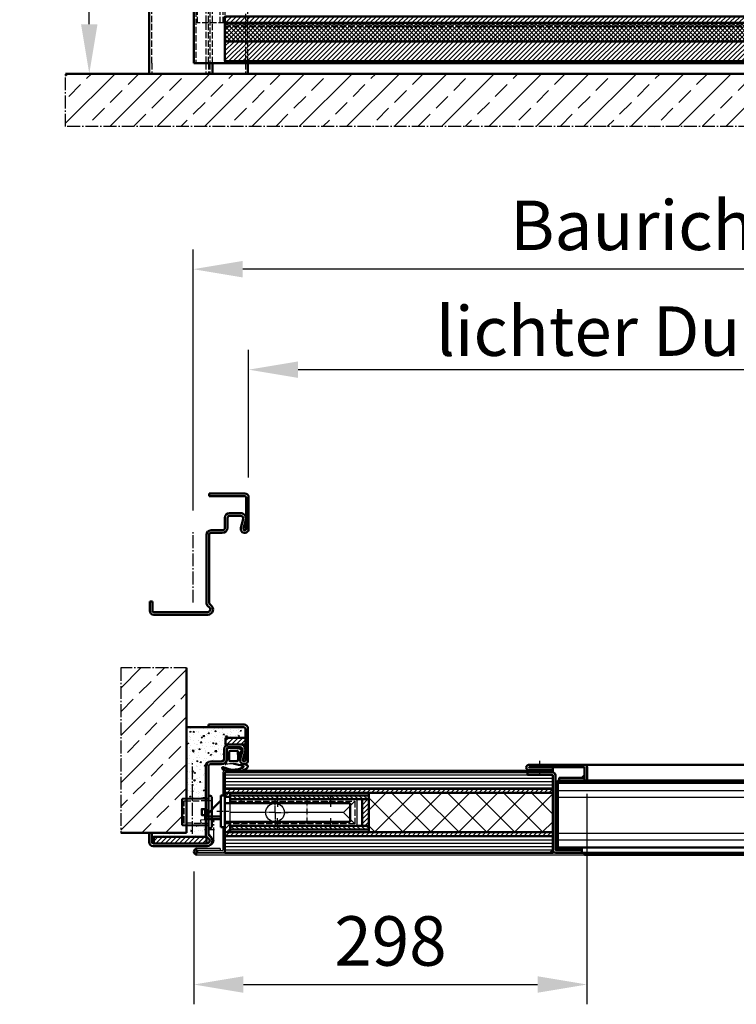
# Model space of a CAD drawing. Units: millimetres. Extents: x 506 to 13988, y 130 to 10639.
# Drawn here: x 2828 to 3371, y 3726 to 4472 of the extents above; entities that cross this region are included whole.
import ezdxf

# ---------------------------------------------------------------- set-up
doc = ezdxf.new("R2010")
doc.units = ezdxf.units.MM
for name, pattern in [('AM_DIN_F_W050', [6.25, 4.75, -1.5]), ('AM_DIN_G_W050', [13.75, 9.75, -1.5, 1, -1.5]), ('AM_DIN_G_W050x2', [6.875, 4.75, -0.875, 0.375, -0.875]), ('GEN3', [6.25, 4.75, -1.5]), ('GEN7A', [6.875, 5, -0.625, 0.625, -0.625])]:
    doc.linetypes.add(name, pattern=pattern)
doc.layers.add('3', color=6, linetype='GEN3')
doc.layers.add('7A', color=4, linetype='GEN7A')
for name, color, linetype, lineweight in [('AM_0', 7, 'Continuous', 50), ('AM_3', 6, 'AM_DIN_F_W050', 25), ('AM_4', 3, 'Continuous', 25), ('AM_5', 3, 'Continuous', 25), ('AM_7', 4, 'AM_DIN_G_W050', 25), ('AM_8', 1, 'Continuous', 25)]:
    doc.layers.add(name, color=color, linetype=linetype, lineweight=lineweight)
doc.styles.get("Standard").update_dxf_attribs({"font": 'arial.ttf'})
doc.dimstyles.new('AM_DIN', dxfattribs={"dimtxt": 2.5, "dimasz": 2.5, "dimexe": 1, "dimexo": 1, "dimgap": 1.5, "dimtad": 1, "dimdsep": 46, "dimtxsty": 'Standard', "dimcen": 0, "dimclrd": 256, "dimclre": 256, "dimclrt": 2, "dimadec": 0, "dimazin": 2, "dimtp": 0.1, "dimtm": 0.1, "dimtfac": 0.71, "dimtmove": 0, "dimatfit": 3, "dimfxl": 1, "dimlwd": -1, "dimlwe": -1, "dimarcsym": 0})
doc.dimstyles.new('AM_DIN$0', dxfattribs={"dimtxt": 2.5, "dimasz": 2.5, "dimexe": 1, "dimexo": 1, "dimgap": 0.6, "dimtad": 1, "dimdsep": 46, "dimtxsty": 'Standard', "dimcen": 0, "dimclrd": 256, "dimclre": 256, "dimclrt": 2, "dimadec": 0, "dimazin": 2, "dimtp": 0.1, "dimtm": 0.1, "dimtfac": 0.71, "dimtmove": 0, "dimatfit": 3, "dimfxl": 1, "dimlwd": -1, "dimlwe": -1, "dimarcsym": 0})
pattern_1 = [(315, (311.1082, -759.2773), (1.767767, 1.767767), [])]

# ---------------------------------------------------------------- blocks, each defined once
blk = doc.blocks.new('*D91')
at = {"layer": 'AM_5', "transparency": 16777216}
for p, q in [((2959.77, 4100.06), (2959.77, 4297.97)), ((3849.77, 4100.06), (3849.77, 4297.97)), ((3812.27, 4282.97), (2997.27, 4282.97))]:
    blk.add_line(p, q, dxfattribs=at)
for points in [[(2997.27, 4289.22), (2997.27, 4276.72), (2959.77, 4282.97)], [(3812.27, 4289.22), (3812.27, 4276.72), (3849.77, 4282.97)]]:
    blk.add_solid(points, dxfattribs=at)
at = {"layer": 'Defpoints', "color": 0, "transparency": 16777216}
for p in [(2959.77, 4282.97), (2959.77, 4085.06), (3849.77, 4085.06)]:
    blk.add_point(p, dxfattribs=at)
at = {"layer": 'AM_5', "color": 2, "transparency": 16777216, "insert": (3404.77, 4311.36), "char_height": 37.5, "attachment_point": 5}
blk.add_mtext('Baurichtmaß 890', dxfattribs=at)
blk = doc.blocks.new('*D92')
at = {"layer": 'AM_5', "transparency": 16777216}
for p, q in [((3001.77, 4125.06), (3001.77, 4221.81)), ((3807.77, 4125.06), (3807.77, 4221.81)), ((3770.27, 4206.81), (3039.27, 4206.81))]:
    blk.add_line(p, q, dxfattribs=at)
for points in [[(3039.27, 4213.06), (3039.27, 4200.56), (3001.77, 4206.81)], [(3770.27, 4213.06), (3770.27, 4200.56), (3807.77, 4206.81)]]:
    blk.add_solid(points, dxfattribs=at)
at = {"layer": 'Defpoints', "color": 0, "transparency": 16777216}
for p in [(3001.77, 4206.81), (3001.77, 4110.06), (3807.77, 4110.06)]:
    blk.add_point(p, dxfattribs=at)
at = {"layer": 'AM_5', "color": 2, "transparency": 16777216, "insert": (3404.77, 4231.15), "char_height": 37.5, "attachment_point": 5}
blk.add_mtext('lichter Durchgang 806', dxfattribs=at)
blk = doc.blocks.new('62-ZARGE SS')
for p, q in [((27, 92), (0, 92)), ((0, 92), (0, 90)), ((27, 90), (0, 90)), ((28, 65), (28, 89)), ((30, 65), (30, 89)), ((15.5, 77), (24, 77)), ((15.5, 75), (24, 75)), ((12, 66), (12, 73.5)), ((14, 66), (14, 73.5)), ((25.93, 72.47), (24.11, 65.79)), ((27.86, 71.95), (26.04, 65.26)), ((-2, 9.2), (-2, 60.5)), ((0, 9.2), (0, 60.5)), ((1.5, 64), (10, 64)), ((1.5, 62), (10, 62)), ((-43, 10), (-45, 10)), ((-45, 10), (-45, 3)), ((-43, 10), (-43, 3)), ((-42, 2), (-1, 2)), ((-42, 0), (-1, 0))]:
    blk.add_line(p, q)
for centre, radius, start, end in [((27, 89), 3, 0, 90), ((27, 89), 1, 0, 90), ((15.5, 73.5), 3.5, 90, 180), ((15.5, 73.5), 1.5, 90, 180), ((24, 73), 4, 344.73852, 90), ((24, 73), 2, 344.73852, 90), ((1.5, 60.5), 3.5, 90, 180), ((1.5, 60.5), 1.5, 90, 180), ((10, 66), 4, 270, 0), ((10, 66), 2, 270, 0), ((27, 65), 3, 164.73852, 0), ((27, 65), 1, 164.73852, 0), ((2, 9.2), 4, 180, 240), ((-1, 4), 4, 270, 60), ((2, 9.2), 2, 180, 240), ((-42, 3), 3, 180, 270), ((-42, 3), 1, 180, 270), ((-1, 4), 2, 270, 60)]:
    blk.add_arc(centre, radius, start, end)
at = {"layer": 'AM_7'}
blk.add_line((-12, 9.2), (-12, 64), dxfattribs=at)
blk = doc.blocks.new('Deckel AS')
at = {"layer": 'AM_0'}
for p, q in [((-674.5, 0), (-674.5, 1390)), ((214.5, 0), (-674.5, 0))]:
    blk.add_line(p, q, dxfattribs=at)
at = {"layer": 'AM_3'}
for p, q in [((-673, 1390), (-673, 0)), ((-654.5, 30.5), (-654.5, 1390)), ((-651, 30.5), (-654.5, 30.5)), ((-651, 0), (-651, 30.5)), ((-651, 29), (191, 29)), ((191, 27.5), (-651, 27.5)), ((-651, 1.5), (191, 1.5))]:
    blk.add_line(p, q, dxfattribs=at)
blk = doc.blocks.new('Boden AS')
at = {"layer": 'AM_3'}
for p, q in [((-672, 1366.5), (-672, 30.5)), ((-652.5, 1366.5), (-652.5, 30.5)), ((-651, 1366.5), (-651, 30.5)), ((-651, 30.5), (-672, 30.5)), ((-651, 30.5), (191, 30.5)), ((-651, 0), (-651, 30.5)), ((-651, 29), (191, 29)), ((191, 1.5), (-651, 1.5)), ((-651, 0), (191, 0))]:
    blk.add_line(p, q, dxfattribs=at)
blk = doc.blocks.new('FL 30x5 unten AS')
at = {"layer": 'AM_8'}
h = blk.add_hatch(dxfattribs=at)
h.set_pattern_fill('_U', color=256, scale=2.5, angle=45, style=0, pattern_type=0)
h.set_pattern_definition([(45, (-1833.4618, -3982.5607), (-1.767767, 1.767767), [])])
h.paths.add_polyline_path([(0, 0), (0, 5), (-842, 5), (-842, 0)])
at = {"layer": 'AM_0'}
blk.add_lwpolyline([(-842, 0), (0, 0), (0, 5), (-842, 5)], close=True, dxfattribs=at)
blk = doc.blocks.new('FL 15x5 unten AS')
at = {"layer": 'AM_8'}
h = blk.add_hatch(dxfattribs=at)
h.set_pattern_fill('_U', color=256, scale=2.5, angle=45, style=0, pattern_type=0)
h.set_pattern_definition([(135, (-2741.7956, -1535.2664), (1.767767, 1.767767), [])])
h.paths.add_polyline_path([(0, 0), (0, 15), (842, 15), (842, 0)])
at = {"layer": 'AM_0'}
blk.add_lwpolyline([(0, 0), (842, 0), (842, 15), (0, 15)], close=True, dxfattribs=at)
blk = doc.blocks.new('Promina 14x5 unten AS')
at = {"layer": 'AM_8'}
h = blk.add_hatch(dxfattribs=at)
h.set_pattern_fill('_U', color=256, scale=2.3, angle=45, style=0, double=1, pattern_type=0)
h.set_pattern_definition([(45, (-3072.6615, -1550.352), (-1.6263456, 1.6263456), []), (135, (-3072.6615, -1550.352), (-1.6263456, -1.6263456), [])])
h.paths.add_polyline_path([(0, 0), (0, 14), (-842, 14), (-842, 0)])
at = {"layer": 'AM_0'}
blk.add_lwpolyline([(-842, 0), (0, 0), (0, 14), (-842, 14)], close=True, dxfattribs=at)
blk = doc.blocks.new('Eckzarge AS')
at = {"layer": 'AM_0'}
for p, q in [((-708.5, -1032), (-708.5, -2455)), ((-708.5, -2463), (-708.5, -2455)), ((-660.5, -2455), (-660.5, -2463)), ((-633.5, -2455), (-633.5, -2463)), ((-633.5, -2463), (-708.5, -2463))]:
    blk.add_line(p, q, dxfattribs=at)
at = {"layer": 'AM_3'}
for p, q in [((-706.5, -2455), (-706.5, -1034)), ((-665.5, -1075), (-665.5, -2455)), ((-663.5, -2455), (-663.5, -1077)), ((-662.5, -1078), (-662.5, -2455)), ((-660.5, -2455), (-660.5, -1080)), ((-635.5, -1105), (-635.5, -2455)), ((-633.5, -2455), (-633.5, -1107)), ((-706.5, -2455), (-706.5, -2463)), ((-665.5, -2455), (-665.5, -2463)), ((-663.5, -2455), (-663.5, -2463)), ((-662.5, -2455), (-662.5, -2463)), ((-635.5, -2455), (-635.5, -2463))]:
    blk.add_line(p, q, dxfattribs=at)
blk = doc.blocks.new('*D97')
at = {"layer": 'AM_5', "transparency": 16777216}
for p, q in [((3017.77, 5131.08), (2865.96, 5131.08)), ((2880.96, 4468.58), (2880.96, 5093.58)), ((2911.27, 4431.08), (2865.96, 4431.08))]:
    blk.add_line(p, q, dxfattribs=at)
for points in [[(2874.71, 5093.58), (2887.21, 5093.58), (2880.96, 5131.08)], [(2874.71, 4468.58), (2887.21, 4468.58), (2880.96, 4431.08)]]:
    blk.add_solid(points, dxfattribs=at)
at = {"layer": 'Defpoints', "color": 0, "transparency": 16777216}
for p in [(2880.96, 5131.08), (3032.77, 5131.08), (2926.27, 4431.08)]:
    blk.add_point(p, dxfattribs=at)
at = {"layer": 'AM_5', "color": 2, "transparency": 16777216, "insert": (2852.82, 4781.08), "char_height": 37.5, "attachment_point": 5, "rotation": 90}
blk.add_mtext('700', dxfattribs=at)
blk = doc.blocks.new('A$C027545BB')
for p, q in [((99.79, 46.75), (96.79, 46.75)), ((99.79, 22.75), (99.79, 46.75)), ((99.79, 42.75), (111.79, 30.75)), ((99.79, 30.75), (111.79, 30.75)), ((111.79, 30.75), (111.79, 28.75)), ((96.79, 22.75), (99.79, 22.75)), ((111.79, 28.75), (99.79, 28.75))]:
    blk.add_line(p, q)
at = {"layer": 'AM_0'}
for p, q in [((96.79, 46.75), (96.79, 22.75)), ((96.79, 40.75), (1.79, 40.75)), ((1.79, 40.75), (1.79, 26.75)), ((1.79, 26.75), (96.79, 26.75))]:
    blk.add_line(p, q, dxfattribs=at)
at = {"layer": 'AM_7', "linetype": 'AM_DIN_G_W050x2'}
for p, q in [((34.79, 43.75), (34.79, 23.75)), ((102.79, 34.75), (93.79, 34.75))]:
    blk.add_line(p, q, dxfattribs=at)
blk = doc.blocks.new('Dichtung-5-65mm')
at = {"color": 3}
for centre, radius, start, end in [((-0.23, -49.55), 38.48, 88.59803, 97.15627), ((8.82, -8.5), 3.07, 176.3171, 213.37456), ((8.73, -8.56), 2.96, 213.33977, 259.85174), ((11.23, -0.69), 11.2, 254.3574, 267.09612)]:
    blk.add_arc(centre, radius, start, end, dxfattribs=at)
at = {"layer": 'AM_0', "color": 3}
for p, q in [((-2.43, 1.16), (2.75, 1)), ((5.17, 0.57), (7.48, -0.31)), ((-4.25, -7.34), (-4.25, -0.53)), ((-2.45, -8.4), (-2.45, -1.8)), ((-1.85, -1.2), (3.67, -1.2)), ((4.19, -6.94), (4.1, -8.83)), ((4.14, -1.52), (4.19, -6.82)), ((5.8, -2.59), (5.75, -8.3)), ((7.31, -1.67), (6.64, -1.73)), ((7.71, -0.95), (7.57, -1.45)), ((3.72, -9), (-1.85, -9))]:
    blk.add_line(p, q, dxfattribs=at)
for centre, radius, start, end in [((-2.28, -0.61), 1.97, 130.755, 177.65971), ((-3.24, 0.51), 0.5, 100.25805, 130.755), ((13.96, -94.52), 97.07, 99.71903, 100.25805), ((2.75, -6), 7, 69.78713, 90), ((-8.2, -7.54), 3.96, 314.65971, 2.85748), ((-1.85, -1.8), 0.6, 90, 180), ((3.67, -1.7), 0.5, 21.45792, 90), ((3.7, -6.89), 0.5, 354.33014, 8.62146), ((6.66, -2.59), 0.855, 90.82899, 180), ((7.28, -1.37), 0.3, 274.98803, 344.754), ((7.13, -0.79), 0.6, 344.754, 54.54113), ((-7.07, -14.39), 0.819, 52.6767, 257.43151), ((1.19, 2.95), 18.4, 245.05411, 252.48204), ((-5.04, -10.84), 0.622, 128.24135, 241.60072), ((-5.21, -10.94), 0.464, 255.29891, 294.73258), ((0.75, -0.51), 14.99, 250.11379, 299.81175), ((-1.85, -8.4), 0.6, 180, 270), ((-2.72, -43.54), 32.65, 70.58597, 83.9673), ((3.72, -8.5), 0.5, 270, 318.13269), ((7.91, -13.15), 0.461, 308.95713, 60.40106), ((7.3, -10.92), 5, 301.9239, 326.50958), ((10.62, -12.98), 1.1, 320.11088, 88.08375), ((0.95, -0.11), 17.17, 241.45393, 258.00784), ((1.1, 2.75), 20, 259.31267, 277.31391), ((1.32, 1.86), 19.08, 277.00249, 296.87051)]:
    blk.add_arc(centre, radius, start, end, dxfattribs=at)
blk = doc.blocks.new('Adapter')
at = {"layer": 'AM_7'}
for p, q in [((0, 3.98), (0, 18.7)), ((1.05, 19.7), (9.95, 19.23)), ((4, 9.81), (4, 16.97)), ((4, 16.97), (9.82, 16.87)), ((9.95, 19.23), (9.82, 16.87)), ((1.5, 6.16), (3.8, 9.21)), ((1.04, 5.09), (1, 3.53))]:
    blk.add_line(p, q, dxfattribs=at)
at = {"layer": 'AM_7', "linetype": 'AM_DIN_G_W050x2'}
blk.add_line((-0.5, 11.98), (7, 11.98), dxfattribs=at)
at = {"layer": 'AM_7'}
for centre, radius, start, end in [((1, 18.7), 1, 87.00844, 179.99998), ((3, 9.81), 1, 323.00002, 0), ((4.5, 3.98), 4.5, 180, 186.37937), ((4.47, 4.21), 4.5, 189.37937, 248.95393), ((4.99, 3.74), 4, 183, 239.79816), ((3.5, 4.66), 2.5, 143, 169.98891), ((2.91, 0.15), 0.15, 248.95393, 59.79816)]:
    blk.add_arc(centre, radius, start, end, dxfattribs=at)
blk = doc.blocks.new('Schutzkasten-FR')
at = {"layer": 'AM_0'}
for p, q in [((2.84, 22.5), (21.66, 22.5)), ((2.34, 22.01), (2, 2.5)), ((22.16, 22.01), (22.5, 2.5)), ((1.35, 4.85), (2.09, 7.6)), ((0, 2.5), (24.5, 2.5)), ((0, 2.5), (0, 1)), ((23.5, 0), (1, 0)), ((2.03, 4.17), (1.35, 4.85)), ((10, 4.85), (14.5, 4.85)), ((24.5, 2.5), (24.5, 1))]:
    blk.add_line(p, q, dxfattribs=at)
blk.add_lwpolyline([(10, 4.17), (10, 7.6), (14.5, 7.6), (14.5, 4.17)], close=True, dxfattribs=at)
for centre, radius, start, end in [((2.84, 22), 0.5, 90, 179), ((21.66, 22), 0.5, 1, 90), ((1, 1), 1, 180, 270), ((23.5, 1), 1, 270, 0)]:
    blk.add_arc(centre, radius, start, end, dxfattribs=at)
at = {"layer": 'AM_3'}
for p, q in [((3.81, 20.51), (3.46, 0)), ((20.19, 21), (4.31, 21)), ((21, 2.5), (20.69, 20.51))]:
    blk.add_line(p, q, dxfattribs=at)
for centre, start, end in [((4.31, 20.5), 90, 179), ((20.19, 20.5), 1, 90)]:
    blk.add_arc(centre, 0.5, start, end, dxfattribs=at)
for points, start_tangent, end_tangent in [([(3.81, 20.51), (3.86, 20.7), (3.96, 20.86), (4.12, 20.96), (4.31, 21)], (0.017452, 0.999848), (1, 0.000001)), ([(20.69, 20.51), (20.64, 20.7), (20.54, 20.86), (20.38, 20.96), (20.19, 21)], (-0.017455, 0.999848), (-1, 0.000001))]:
    blk.add_spline(points, degree=3, dxfattribs=dict(at, start_tangent=start_tangent, end_tangent=end_tangent))
blk = doc.blocks.new('FL40x5 HS Z')
at = {"layer": 'AM_8'}
h = blk.add_hatch(dxfattribs=at)
h.set_pattern_fill('_U', color=256, scale=2.5, angle=45, style=0, pattern_type=0)
h.set_pattern_definition([(45, (358.5737, -782.8518), (-1.767767, 1.767767), [])])
h.paths.add_polyline_path([(-20, 0), (20, 0), (20, 5), (-20, 5)])
at = {"layer": 'AM_0'}
blk.add_lwpolyline([(-20, 0), (20, 0), (20, 5), (-20, 5)], close=True, dxfattribs=at)
blk = doc.blocks.new('FL15x5 HS Z')
at = {"layer": 'AM_8'}
h = blk.add_hatch(dxfattribs=at)
h.set_pattern_fill('_U', color=256, scale=2.5, angle=45, style=0, pattern_type=0)
h.set_pattern_definition([(45, (344.8254, -750.5501), (-1.767767, 1.767767), [])])
h.paths.add_polyline_path([(-7.5, 0), (7.5, 0), (7.5, 5), (-7.5, 5)])
at = {"layer": 'AM_0'}
blk.add_lwpolyline([(-7.5, 0), (7.5, 0), (7.5, 5), (-7.5, 5)], close=True, dxfattribs=at)
blk = doc.blocks.new('mörtel HS SS')
at = {"layer": 'AM_8'}
h = blk.add_hatch(dxfattribs=at)
h.set_pattern_fill('AR-CONC', color=256, scale=0.05, angle=405, style=0)
h.set_pattern_definition([(95, (-2411.2134, -4018.852), (7.004733, 5.877669), [0.9525, -10.4775]), (40, (-2411.213, -4018.852), (-8.000894, 5.50885), [0.762, -8.382]), (145.451, (-2410.63, -4018.362), (-0.996108, 11.386512), [0.8095, -8.9045]), (91.1842, (-2413.01, -4017.056), (11.070512, 8.09767), [1.42875, -15.71625]), (141.6356, (-2412.087, -4016.381), (-0.354307, 17.14132), [1.21425, -13.35675]), (36.184, (-2413.01, -4017.056), (-0.35428, 17.14132), [1.143, -12.573]), (66, (-2411.6624, -4016.607), (8.976028, 1.744763), [0.9525, -10.4775]), (11, (-2411.662, -4016.607), (-4.326996, 8.69706), [0.762, -8.382]), (116.4514, (-2410.914, -4016.4615), (4.649002, 10.441823), [0.8095, -8.9045]), (82.5, (-2411.2134, -4018.852), (-2.8802735, 3.0986707), [0, -8.2804, 0, -8.509, 0, -8.41375]), (52.5, (-2411.2134, -4018.852), (-1.1794864, 5.90435), [0, -4.8514, 0, -8.0899, 0, -3.20675]), (12.5, (-2413.216, -4020.8546), (4.9963932, 4.5913098), [0, -3.175, 0, -9.906, 0, -13.1445]), (2.5, (-2414.114, -4021.7526), (4.338195, 6.13612), [0, -4.1275, 0, -6.5786, 0, -9.3345])])
edge = h.paths.add_edge_path()
edge.add_line((-42.15, -29.5), (-42.15, -25.5))
edge.add_arc((-38.15, -25.5), 4, 180, 270)
edge.add_line((-38.15, -29.5), (-42.15, -29.5))
edge = h.paths.add_edge_path()
edge.add_line((-0.86, 15), (-1.12, 0.5))
edge.add_line((-1.12, 0.5), (-25.65, 0.5))
edge.add_arc((-25.65, -3), 3.5, 90, 180)
edge.add_line((-29.15, -3), (-29.15, -11.5))
edge.add_arc((-31.15, -11.5), 2, -90, 0, ccw=False)
edge.add_line((-31.15, -13.5), (-38.65, -13.5))
edge.add_arc((-38.65, -17), 3.5, 90, 180)
edge.add_line((-42.15, -17), (-42.15, -14.5))
edge.add_line((-42.15, -14.5), (-47.15, -14.5))
edge.add_line((-47.15, -14.5), (-47.15, -29.5))
edge.add_line((-47.15, -29.5), (-54.15, -29.5))
edge.add_arc((-54.15, -28.5), 1, 180, 270, ccw=False)
edge.add_line((-55.15, -28.5), (-55.15, 15))
edge.add_line((-55.15, 15), (-0.86, 15))
edge = h.paths.add_edge_path()
edge.add_line((32.85, 40), (27.85, 40))
edge.add_line((27.85, 40), (27.85, 0))
edge.add_line((27.85, 0), (32.85, 0))
edge.add_line((32.85, 0), (32.85, -0.5))
edge.add_arc((30.85, -0.5), 2, -150, 0, ccw=False)
edge.add_arc((25.65, -3.5), 4, 30, 90)
edge.add_line((25.65, 0.5), (19.31, 0.5))
edge.add_line((19.31, 0.5), (19.06, 15))
edge.add_line((19.06, 15), (24.85, 15))
edge.add_line((24.85, 15), (24.85, 41.5))
edge.add_line((24.85, 41.5), (31.85, 41.5))
edge.add_arc((31.85, 40.5), 1, 0, 90, ccw=False)
edge.add_line((32.85, 40.5), (32.85, 40))
h = blk.add_hatch(dxfattribs=at)
h.set_pattern_fill('AR-CONC', color=256, scale=0.05, angle=45, style=0)
h.set_pattern_definition([(95, (-2411.2134, -4018.852), (7.004733, 5.877669), [0.9525, -10.4775]), (40, (-2411.213, -4018.852), (-8.000894, 5.50885), [0.762, -8.382]), (145.451, (-2410.63, -4018.362), (-0.996108, 11.386512), [0.8095, -8.9045]), (91.1842, (-2413.01, -4017.056), (11.070512, 8.09767), [1.42875, -15.71625]), (141.6356, (-2412.087, -4016.381), (-0.354307, 17.14132), [1.21425, -13.35675]), (36.184, (-2413.01, -4017.056), (-0.35428, 17.14132), [1.143, -12.573]), (66, (-2411.6624, -4016.607), (8.976028, 1.744763), [0.9525, -10.4775]), (11, (-2411.662, -4016.607), (-4.326996, 8.69706), [0.762, -8.382]), (116.4514, (-2410.914, -4016.4615), (4.649002, 10.441823), [0.8095, -8.9045]), (82.5, (-2411.2134, -4018.852), (-2.8802735, 3.0986707), [0, -8.2804, 0, -8.509, 0, -8.41375]), (52.5, (-2411.2134, -4018.852), (-1.1794864, 5.90435), [0, -4.8514, 0, -8.0899, 0, -3.20675]), (12.5, (-2413.216, -4020.8546), (4.9963932, 4.5913098), [0, -3.175, 0, -9.906, 0, -13.1445]), (2.5, (-2414.114, -4021.7526), (4.338195, 6.13612), [0, -4.1275, 0, -6.5786, 0, -9.3345])])
h.paths.add_polyline_path([(-37.1, -29.36, -0.066689), (-38.15, -29.5), (-30.15, -29.5, 1.142909), (-30.42, -27.54)])
for p, q in [((24.85, 41.5), (31.85, 41.5)), ((32.85, 40.5), (32.85, -0.5)), ((25.65, 0.5), (-25.65, 0.5)), ((-55.15, -1.5), (-55.15, -28.5)), ((-29.15, -3), (-29.15, -11.5)), ((-31.15, -13.5), (-38.65, -13.5)), ((-42.15, -17), (-42.15, -25.5)), ((-30.15, -29.5), (-54.15, -29.5)), ((-37.1, -29.36), (-30.42, -27.54))]:
    blk.add_line(p, q)
for centre, radius, start, end in [((31.85, 40.5), 1, 0, 90), ((-25.65, -3), 3.5, 90, 180), ((25.65, -3.5), 4, 30, 90), ((30.85, -0.5), 2, 210, 0), ((-38.65, -17), 3.5, 90, 180), ((-31.15, -11.5), 2, 270, 0), ((-54.15, -28.5), 1, 180, 270), ((-38.15, -25.5), 4, 180, 285.26148), ((-30.15, -28.5), 1, 270, 105.26148)]:
    blk.add_arc(centre, radius, start, end)
at = {"layer": 'AM_0'}
for p, q in [((24.85, 15), (24.85, 41.5)), ((-55.15, 15), (24.85, 15)), ((-55.15, -1.5), (-55.15, 15))]:
    blk.add_line(p, q, dxfattribs=at)
blk = doc.blocks.new('GKF 12.5 HS Boden GL')
at = {"layer": 'AM_3'}
h = blk.add_hatch(dxfattribs=at)
h.set_pattern_fill('_U', color=256, scale=2.5, angle=180, style=0, pattern_type=0)
h.set_pattern_definition([(180, (-1378.6773, -697.743), (-3e-16, -2.5), [])])
edge = h.paths.add_edge_path()
edge.add_arc((-1003.75, -2.25), 0.25, 0, 90)
edge.add_line((-1003.75, -2), (-1022.5, -2))
edge.add_line((-1022.5, -2), (-1022.5, 0))
edge.add_line((-1022.5, 0), (-1251.5, 0))
edge.add_arc((-1251.5, -0.5), 0.5, 90, 180)
edge.add_line((-1252, -0.5), (-1252, -12.5))
edge.add_line((-1252, -12.5), (-1003.5, -12.5))
edge.add_line((-1003.5, -12.5), (-1003.5, -2.25))
h = blk.add_hatch(dxfattribs=at)
h.set_pattern_fill('_U', color=256, scale=2.5, angle=180, style=0, pattern_type=0)
h.set_pattern_definition([(180, (-779.614, -697.743), (-3e-16, -2.5), [])])
edge = h.paths.add_edge_path()
edge.add_arc((-653.25, -2.25), 2.25, 90, 96.37937)
edge.add_line((-653.5, -0.01), (-653.5, 0))
edge.add_line((-653.5, 0), (-653.25, 0))
edge = h.paths.add_edge_path()
edge.add_line((-634.5, 0), (-634.5, -2))
edge.add_line((-634.5, -2), (-653.25, -2))
edge.add_arc((-653.25, -2.25), 0.25, 90, 180)
edge.add_line((-653.5, -2.25), (-653.5, -12.5))
edge.add_line((-653.5, -12.5), (-410, -12.5))
edge.add_line((-410, -12.5), (-410, -0.5))
edge.add_arc((-410.5, -0.5), 0.5, 0, 90)
edge.add_line((-410.5, 0), (-634.5, 0))
at = {"layer": 'AM_0'}
for p, q in [((-1003.5, -12.5), (-1003.5, -2.25)), ((-653.5, -12.5), (-653.5, -2.25))]:
    blk.add_line(p, q, dxfattribs=at)
for points in [[(-653.5, -12.5), (-410, -12.5), (-410, -0.5, 0.414214), (-410.5, 0), (-634.5, 0)], [(-1022.5, 0), (-1251.5, 0, 0.414214), (-1252, -0.5), (-1252, -12.5), (-1003.5, -12.5)]]:
    blk.add_lwpolyline(points, format="xyb", dxfattribs=at)
blk = doc.blocks.new('GKF 12.5 HS Deckel GL')
at = {"layer": 'AM_3'}
h = blk.add_hatch(dxfattribs=at)
h.set_pattern_fill('_U', color=256, scale=2.5, angle=180, style=0, pattern_type=0)
h.set_pattern_definition([(180, (-779.614, -697.743), (-3e-16, -2.5), [])])
h.paths.add_polyline_path([(-653.5, -12.5), (-653.5, 0), (-410, 0), (-410, -12.5)])
edge = h.paths.add_edge_path()
edge.add_line((-1003.5, 0), (-1003.5, -12.5))
edge.add_line((-1003.5, -12.5), (-1252, -12.5))
edge.add_line((-1252, -12.5), (-1252, -0.5))
edge.add_arc((-1251.5, -0.5), 0.5, 90, 180, ccw=False)
edge.add_line((-1251.5, 0), (-1003.5, 0))
at = {"layer": 'AM_0'}
for p, q in [((-1003.5, -12.5), (-1003.5, 0)), ((-653.5, -12.5), (-653.5, 0))]:
    blk.add_line(p, q, dxfattribs=at)
for points in [[(-653.5, -12.5), (-410, -12.5), (-410, 0), (-653.5, 0)], [(-1003.5, 0), (-1252, 0), (-1252, -12.5), (-1003.5, -12.5)]]:
    blk.add_lwpolyline(points, dxfattribs=at)
blk = doc.blocks.new('Fl 3mm vollfächig HS GL')
at = {"layer": 'AM_8'}
h = blk.add_hatch(dxfattribs=at)
h.set_pattern_fill('_U', color=256, scale=2.5, angle=45, style=0, pattern_type=0)
h.set_pattern_definition([(45, (-857.3805, -734.4235), (-1.767767, 1.767767), [])])
h.paths.add_polyline_path([(-1003.5, 0), (-1003.5, 3), (-1252, 3), (-1252, 0)])
h.paths.add_polyline_path([(-653.5, 3), (-653.5, 0), (-410, 0), (-410, 3)])
at = {"layer": 'AM_0'}
for p, q in [((-1003.5, 3), (-1003.5, 0)), ((-653.5, 3), (-653.5, 0))]:
    blk.add_line(p, q, dxfattribs=at)
for points in [[(-1003.5, 3), (-1252, 3), (-1252, 0), (-1003.5, 0)], [(-653.5, 0), (-410, 0), (-410, 3), (-653.5, 3)]]:
    blk.add_lwpolyline(points, dxfattribs=at)
blk = doc.blocks.new('FL 30x4 HS SS')
at = {"layer": 'AM_8'}
h = blk.add_hatch(dxfattribs=at)
h.set_pattern_fill('_U', color=256, scale=2.5, angle=45, style=0, pattern_type=0)
h.set_pattern_definition([(45, (-959.478, -760.0655), (-1.767767, 1.767767), [])])
h.paths.add_polyline_path([(-4, 12), (0, 12), (0, 15), (-4, 15)])
h.paths.add_polyline_path([(0, -8), (-4, -8), (-4, -15), (0, -15)])
at = {"layer": 'AM_0'}
for p, q in [((0, 12), (-4, 12)), ((0, -8), (-4, -8))]:
    blk.add_line(p, q, dxfattribs=at)
for points in [[(0, 7), (0, 15), (-4, 15), (-4, 7)], [(-4, -7), (-4, -15), (0, -15), (0, -7)]]:
    blk.add_lwpolyline(points, dxfattribs=at)
blk = doc.blocks.new('Stahl-Schlosstasche HS')
at = {"layer": 'AM_8'}
h = blk.add_hatch(dxfattribs=at)
h.set_pattern_fill('_U', color=256, scale=2.5, angle=315, style=0, pattern_type=0)
h.set_pattern_definition(pattern_1)
h.paths.add_polyline_path([(105, 23), (105, 26), (0, 26), (0, 23)])
h = blk.add_hatch(dxfattribs=at)
h.set_pattern_fill('_U', color=256, scale=2.5, angle=45, style=0, pattern_type=0)
h.set_pattern_definition([(45, (276.1082, -759.2773), (-1.767767, 1.767767), [])])
h.paths.add_polyline_path([(100, 23), (100, 3), (105, 3), (105, 23)])
h = blk.add_hatch(dxfattribs=at)
h.set_pattern_fill('_U', color=256, scale=2.5, angle=315, style=0, pattern_type=0)
h.set_pattern_definition(pattern_1)
h.paths.add_polyline_path([(105, 0), (105, 3), (0, 3), (0, 0)])
at = {"layer": 'AM_0'}
for points in [[(0, 23), (105, 23), (105, 26), (0, 26)], [(100, 3), (105, 3), (105, 23), (100, 23)], [(0, 0), (105, 0), (105, 3), (0, 3)]]:
    blk.add_lwpolyline(points, close=True, dxfattribs=at)
blk = doc.blocks.new('TUERSCHLOß_DS')
for p, q in [((94.5, 18.5), (86, 10)), ((27, 10), (0, 10)), ((86, 10), (41, 10)), ((86, 10), (94.5, 1.5))]:
    blk.add_line(p, q)
blk.add_lwpolyline([(0, 20), (96, 20), (96, 0), (0, 0)], close=True)
blk.add_circle((34, 10), 7)
at = {"layer": '3'}
for p, q in [((0, 18.5), (94.5, 18.5)), ((8, 20), (8, 18.5)), ((94.5, 18.5), (94.5, 1.5)), ((94.5, 1.5), (0, 1.5)), ((8, 1.5), (8, 0))]:
    blk.add_line(p, q, dxfattribs=at)
for centre, start, end in [((36, 20.375), 216.869898, 323.130102), ((76, 20.375), 216.869898, 323.130102), ((36, -0.375), 36.869898, 143.130102), ((76, -0.375), 36.869898, 143.130102)]:
    blk.add_arc(centre, 3.125, start, end, dxfattribs=at)
at = {"layer": '7A'}
for p, q in [((36, 23), (36, 14.25)), ((76, 23), (76, 14.25)), ((34, 10), (34, 20)), ((34, 10), (24, 10)), ((34, 10), (44, 10)), ((34, 10), (34, 0)), ((36, -3), (36, 5.75)), ((76, 5.75), (76, -3))]:
    blk.add_line(p, q, dxfattribs=at)
blk = doc.blocks.new('Glasleiste1 draufs')
at = {"layer": 'AM_0'}
for p, q in [((-45, 9.875), (-45, 9.875)), ((-43, 9.875), (-43, 9.875)), ((-1.25, 12), (-42.875, 12)), ((-1.25, 10), (-42.875, 10)), ((-42.875, 9.75), (-25, 9.75)), ((-42.875, 7.75), (-25, 7.75)), ((-25, 9.75), (-25, 7.75)), ((-1, 0), (-1, 9.75)), ((1, 0), (1, 9.75)), ((1, 0), (-1, 0))]:
    blk.add_line(p, q, dxfattribs=at)
for centre, radius, start, end in [((-42.875, 9.875), 2.125, 90, 180), ((-42.875, 9.875), 2.125, 180, 270), ((-42.875, 9.875), 0.125, 90, 180), ((-42.875, 9.875), 0.125, 180, 270), ((-1.25, 9.75), 2.25, 0, 90), ((-1.25, 9.75), 0.25, 0, 90)]:
    blk.add_arc(centre, radius, start, end, dxfattribs=at)
at = {"layer": 'AM_7', "linetype": 'AM_DIN_G_W050x2'}
blk.add_line((-35, 15), (-35, 4.75), dxfattribs=at)
blk = doc.blocks.new('Z-Profil draufs')
at = {"layer": 'AM_0'}
for p, q in [((-31.12, 58), (-12.38, 58)), ((-31.12, 58), (-31.12, 56)), ((-31.12, 56), (-12.38, 56)), ((-12.12, 55.75), (-12.12, -0.75)), ((-10.12, 55.75), (-10.12, -0.75)), ((-9.88, -1), (9.88, -1)), ((-9.88, -3), (9.88, -3)), ((9.88, -1), (9.88, -3))]:
    blk.add_line(p, q, dxfattribs=at)
for centre, radius, start, end in [((-12.38, 55.75), 2.25, 0, 90), ((-12.38, 55.75), 0.25, 0, 90), ((-9.88, -0.75), 2.25, 180, 270), ((-9.88, -0.75), 0.25, 180, 270)]:
    blk.add_arc(centre, radius, start, end, dxfattribs=at)
blk = doc.blocks.new('BP GLas 49 dick draufs')
at = {"layer": 'AM_0'}
for p, q in [((171, 38), (-171, 38)), ((-171, 38), (-171, -11)), ((171, -11), (171, 38)), ((-171, -11), (171, -11))]:
    blk.add_line(p, q, dxfattribs=at)
at = {"layer": 'AM_4'}
for p, q in [((171, 32), (-171, 32)), ((171, 27), (-171, 27)), ((-171, 0), (171, 0)), ((-171, -5), (171, -5))]:
    blk.add_line(p, q, dxfattribs=at)
blk = doc.blocks.new('Verglasung draufs')
at = {"layer": 'AM_8'}
h = blk.add_hatch(dxfattribs=at)
h.set_pattern_fill('_U', color=256, scale=0.5, angle=45, style=0, double=1, pattern_type=0)
h.set_pattern_definition([(45, (-110.81343, -738.5901), (-0.3535534, 0.3535534), []), (135, (-110.81343, -738.5901), (-0.3535534, -0.3535534), [])])
h.paths.add_polyline_path([(-149, 50.875), (-171, 50.875), (-171, 49), (-149, 49)])
h = blk.add_hatch(dxfattribs=at)
h.set_pattern_fill('_U', color=256, scale=0.5, angle=45, style=0, double=1, pattern_type=0)
h.set_pattern_definition([(135, (110.81343, -738.5901), (0.3535534, 0.3535534), []), (45, (110.81343, -738.5901), (0.3535534, -0.3535534), [])])
h.paths.add_polyline_path([(149, 50.875), (171, 50.875), (171, 49), (149, 49)])
h = blk.add_hatch(dxfattribs=at)
h.set_pattern_fill('_U', color=256, scale=0.5, angle=45, style=0, double=1, pattern_type=0)
h.set_pattern_definition([(45, (-110.81343, -789.4651), (-0.3535534, 0.3535534), []), (135, (-110.81343, -789.4651), (-0.3535534, -0.3535534), [])])
h.paths.add_polyline_path([(-153, 0), (-171, 0), (-172, 0), (-172, -1.875), (-153, -1.875)])
h = blk.add_hatch(dxfattribs=at)
h.set_pattern_fill('_U', color=256, scale=0.5, angle=45, style=0, double=1, pattern_type=0)
h.set_pattern_definition([(135, (110.81343, -789.4651), (0.3535534, 0.3535534), []), (45, (110.81343, -789.4651), (0.3535534, -0.3535534), [])])
h.paths.add_polyline_path([(153, 0), (171, 0), (172, 0), (172, -1.875), (153, -1.875)])
at = {"layer": 'AM_0'}
for p, q in [((151.25, 62.875), (-151.25, 62.875)), ((-149, 50.875), (149, 50.875)), ((153, -3.875), (-153, -3.875))]:
    blk.add_line(p, q, dxfattribs=at)
for points in [[(-170, 50.875), (-151, 50.875), (-151, 52.875), (-170, 52.875)], [(170, 50.875), (151, 50.875), (151, 52.875), (170, 52.875)], [(-171, 49), (-149, 49), (-149, 50.875), (-171, 50.875)], [(171, 49), (149, 49), (149, 50.875), (171, 50.875)], [(-172, -1.875), (-153, -1.875), (-153, 0), (-172, 0)], [(172, -1.875), (153, -1.875), (153, 0), (172, 0)]]:
    blk.add_lwpolyline(points, close=True, dxfattribs=at)
for points in [[(-151, 52.875), (-151, 55.875), (-154, 52.875)], [(151, 52.875), (151, 55.875), (154, 52.875)], [(-175, -3.875), (-175, -0.875), (-178, -3.875)], [(175, -3.875), (175, -0.875), (178, -3.875)]]:
    blk.add_solid(points, dxfattribs=at)
for name, p in [('Glasleiste1 draufs', (-150, 50.875)), ('Z-Profil draufs', (-162.875, -0.875)), ('BP GLas 49 dick draufs', (0, 11))]:
    blk.add_blockref(name, p, dxfattribs=at)
at = {"layer": 'AM_0', "xscale": -1}
for name, p in [('Glasleiste1 draufs', (150, 50.875)), ('Z-Profil draufs', (162.875, -0.875))]:
    blk.add_blockref(name, p, dxfattribs=at)
blk = doc.blocks.new('*D99')
at = {"layer": 'AM_5', "transparency": 16777216}
for p, q in [((3258.27, 3885.28), (3258.27, 3725.79)), ((2960.27, 3826.46), (2960.27, 3725.79)), ((2997.77, 3740.79), (3220.77, 3740.79))]:
    blk.add_line(p, q, dxfattribs=at)
for points in [[(2997.77, 3747.04), (2997.77, 3734.54), (2960.27, 3740.79)], [(3220.77, 3747.04), (3220.77, 3734.54), (3258.27, 3740.79)]]:
    blk.add_solid(points, dxfattribs=at)
at = {"layer": 'Defpoints', "color": 0, "transparency": 16777216}
for p in [(3258.27, 3900.28), (2960.27, 3841.46), (3258.27, 3740.79)]:
    blk.add_point(p, dxfattribs=at)
at = {"layer": 'AM_5', "color": 2, "transparency": 16777216, "insert": (3109.27, 3768.93), "char_height": 37.5, "attachment_point": 5}
blk.add_mtext('298', dxfattribs=at)

msp = doc.modelspace()

# ---------------------------------------------------------------- hatches: boundary and pattern name
at = {"layer": 'AM_8'}
h = msp.add_hatch(dxfattribs=at)
h.set_pattern_fill('ANSI33', color=256, scale=4, style=0, double=1)
h.set_pattern_definition([(45, (6403.64, 2905.23), (-17.96051, 17.96051), []), (45, (6421.6, 2905.23), (-17.96051, 17.96051), [12.7, -6.35])])
h.paths.add_polyline_path([(3960.3, 4391.081), (3960.3, 4431.081), (2863.042, 4431.081), (2863.042, 4391.081)])
h = msp.add_hatch(dxfattribs=at)
h.set_pattern_fill('ANSI33', color=256, scale=4, style=0, double=1)
h.set_pattern_definition([(45, (-435.314, 2421.436), (-17.96051, 17.96051), []), (45, (-417.353, 2421.436), (-17.96051, 17.96051), [12.7, -6.35])])
edge = h.paths.add_edge_path()
edge.add_line((2951.764, 3881.419), (2954.773, 3881.471))
edge.add_line((2954.773, 3881.471), (2954.773, 3980.759))
edge.add_line((2954.773, 3980.759), (2904.773, 3980.759))
edge.add_line((2904.773, 3980.759), (2904.773, 3855.759))
edge.add_line((2904.773, 3855.759), (2954.773, 3855.759))
edge.add_line((2954.773, 3855.759), (2954.773, 3861.547))
edge.add_line((2954.773, 3861.547), (2951.764, 3861.6))
edge.add_arc((2951.773, 3862.1), 0.5, 180, 269, ccw=False)
edge.add_line((2951.273, 3862.1), (2951.273, 3880.919))
edge.add_arc((2951.773, 3880.919), 0.5, 91, 180, ccw=False)
h = msp.add_hatch(dxfattribs=at)
h.set_pattern_fill('_U', color=256, scale=15, angle=45, style=0, double=1, pattern_type=0)
h.set_pattern_definition([(45, (3298.881, 3039.682), (-10.6066, 10.6066), []), (135, (3298.881, 3039.682), (-10.6066, -10.6066), [])])
h.paths.add_polyline_path([(3232.273, 3886.16), (3092.773, 3886.16), (3092.773, 3856.16), (3232.273, 3856.16)])

# ---------------------------------------------------------------- linework, layer by layer
for p, q in [((2984.273, 3903.159), (3232.273, 3903.159)), ((2982.273, 3901.159), (2982.273, 3884.409)), ((2983.773, 3884.409), (2983.773, 3901.161)), ((2982.273, 3859.909), (2982.273, 3842.709)), ((2983.773, 3842.709), (2983.773, 3859.909)), ((2980.273, 3843.759), (2962.573, 3843.759)), ((2980.273, 3843.759), (2980.273, 3842.259)), ((2980.273, 3842.259), (2962.573, 3842.259)), ((2962.573, 3840.659), (3256.273, 3840.659)), ((2962.573, 3839.159), (3256.273, 3839.159)), ((2981.773, 3842.209), (2962.773, 3842.209)), ((2981.773, 3840.709), (2962.773, 3840.709))]:
    msp.add_line(p, q)
for centre, radius, start, end in [((2984.273, 3901.159), 2, 90, 180), ((2981.773, 3842.709), 2, 270, 0), ((2981.773, 3842.709), 0.5, 270, 0)]:
    msp.add_arc(centre, radius, start, end)
at = {"layer": 'AM_0'}
for p, q in [((3960.3, 4431.081), (2863.042, 4431.081)), ((2954.773, 3855.759), (2954.773, 3980.759)), ((3232.273, 3903.159), (3232.273, 3901.66)), ((3232.273, 3901.66), (2984.273, 3901.661)), ((2982.273, 3884.409), (2983.773, 3884.409)), ((2982.273, 3884.409), (2982.273, 3884.159)), ((2982.273, 3859.909), (2982.273, 3860.159)), ((2982.273, 3859.909), (2983.773, 3859.909)), ((2904.773, 3855.759), (2954.773, 3855.759)), ((2960.273, 3841.459), (2960.273, 3841.459)), ((2961.773, 3841.459), (2961.773, 3841.459)), ((2962.773, 3842.209), (2962.773, 3840.709)), ((3256.273, 3839.159), (3256.273, 3840.659)), ((3256.273, 3839.159), (3558.273, 3839.159))]:
    msp.add_line(p, q, dxfattribs=at)
msp.add_lwpolyline([(3232.273, 3856.16), (3092.773, 3856.16), (3092.773, 3886.16), (3232.273, 3886.16)], dxfattribs=at)
for centre, radius, start, end in [((2984.273, 3901.161), 0.5, 89.999937, 180), ((2962.573, 3841.459), 2.3, 90, 180), ((2962.573, 3841.459), 2.3, 180, 270), ((2962.573, 3841.459), 0.8, 90, 180), ((2962.573, 3841.459), 0.8, 180, 270)]:
    msp.add_arc(centre, radius, start, end, dxfattribs=at)
at = {"layer": 'AM_7'}
for p, q in [((2863.042, 4391.081), (2863.042, 4431.081)), ((3960.3, 4391.081), (2863.042, 4391.081)), ((2954.773, 3980.759), (2904.773, 3980.759)), ((2904.773, 3980.759), (2904.773, 3855.759))]:
    msp.add_line(p, q, dxfattribs=at)

# ---------------------------------------------------------------- block references
at = {"lineweight": 0}
msp.add_blockref('Dichtung-5-65mm', (2989.523, 3919.1), dxfattribs=at)
msp.add_blockref('TUERSCHLOß_DS', (2987.773, 3861.159))
at = {"layer": 'AM_0'}
for name, p in [('Eckzarge AS', (3634.773, 6894.081)), ('FL 30x5 unten AS', (3825.773, 4469.581)), ('Promina 14x5 unten AS', (3825.773, 4455.581)), ('62-ZARGE SS', (2971.773, 4021.056)), ('62-ZARGE SS', (2971.273, 3845.759)), ('FL15x5 HS Z', (2991.773, 3922.759)), ('Verglasung draufs', (3407.273, 3844.534)), ('GKF 12.5 HS Boden GL', (4235.773, 3901.66)), ('Fl 3mm vollfächig HS GL', (4235.773, 3886.16)), ('FL 30x4 HS SS', (2987.773, 3871.16)), ('Stahl-Schlosstasche HS', (2987.773, 3858.159)), ('FL40x5 HS Z', (2949.773, 3847.759)), ('Fl 3mm vollfächig HS GL', (4235.773, 3853.16))]:
    msp.add_blockref(name, p, dxfattribs=at)
at = {"layer": 'AM_0', "xscale": -1}
for name, p in [('FL 15x5 unten AS', (3825.773, 4440.581)), ('A$C027545BB', (3080.563, 3837.409)), ('Adapter', (2975.273, 3846.023))]:
    msp.add_blockref(name, p, dxfattribs=at)
for name, p, rotation in [('mörtel HS SS', (2969.773, 3880.608), 90), ('Schutzkasten-FR', (2973.773, 3883.759), 90), ('GKF 12.5 HS Deckel GL', (4235.773, 3840.659), 180)]:
    msp.add_blockref(name, p, dxfattribs=dict(at, rotation=rotation))
at = {"layer": 'AM_3'}
for name in ['Deckel AS', 'Boden AS']:
    msp.add_blockref(name, (3634.773, 4439.081), dxfattribs=at)

# ---------------------------------------------------------------- dimensions: what is measured, and where the dimension line sits
at = {"layer": 'AM_5'}
for base, p1, p2, angle, picture, middle in [((2880.962, 5131.081), (2926.273, 4431.081), (3032.773, 5131.081), 90, '*D97', (2852.815, 4781.081)), ((3258.273, 3740.787), (2960.273, 3841.459), (3258.273, 3900.284), 0, '*D99', (3109.273, 3768.933))]:
    dim = msp.add_linear_dim(base=base, p1=p1, p2=p2, angle=angle, dimstyle='AM_DIN$0', override={"dimscale": 15}, dxfattribs=at)
    dim.commit()
    dim.dimension.update_dxf_attribs({"geometry": picture, "text_midpoint": middle})
for base, p1, p2, text, override, picture, middle in [((2959.773, 4282.972), (3849.773, 4085.056), (2959.773, 4085.056), 'Baurichtmaß <>', {"dimscale": 15, "dimgap": 0.6}, '*D91', (3404.773, 4311.361)), ((3001.773, 4206.808), (3807.773, 4110.056), (3001.773, 4110.056), 'lichter Durchgang <>', {"dimscale": 15, "dimgap": 0}, '*D92', (3404.773, 4231.147))]:
    dim = msp.add_linear_dim(base=base, p1=p1, p2=p2, angle=180, text=text, dimstyle='AM_DIN', override=override, dxfattribs=at)
    dim.commit()
    dim.dimension.update_dxf_attribs({"geometry": picture, "text_midpoint": middle})

doc.saveas('drawing.dxf')
